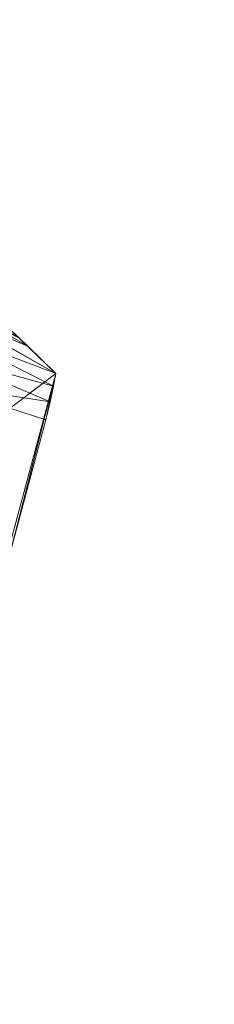
# Model space of a CAD drawing. Units: inches. Extents: x 0 to 204, y 0 to 264.
# Drawn here: x 106 to 107, y 151 to 157 of the extents above; entities that cross this region are included whole.
import ezdxf

# ---------------------------------------------------------------- set-up
doc = ezdxf.new("R2010")
doc.units = ezdxf.units.IN
doc.header["$MEASUREMENT"] = 0
doc.layers.get('0').update_dxf_attribs({"color": 10})

# ---------------------------------------------------------------- blocks, each defined once
blk = doc.blocks.new('SOPRA-5-3D')
at = {"lineweight": 18}
mesh = blk.add_polyface(dxfattribs=at)
corners = [(8.7562, -0.6092, 26), (9.3111, -1.165, 26), (10.632, -1.9163, 0.3066), (10.4525, -1.741, 0.5069), (10.3458, -1.6404, 0.79), (9.9926, -1.2886, 0.8785)]
mesh.append_faces([[corners[k] for k in face] for face in [(2, 4, 1), (5, 1, 4)]], dxfattribs={"vtx0": -1, "vtx1": -1})
mesh.append_faces([[corners[k] for k in face] for face in [(2, 3, 4), (5, 0, 1)]], dxfattribs={"vtx2": -1})
mesh = blk.add_polyface(dxfattribs=at)
corners = [(9.3111, -1.165, 26), (8.7194, -3.3656, 26), (10.2389, -3.378, 0.3066), (10.2673, -3.2987, 0.187), (10.2998, -3.2006, 0.0838), (10.3355, -3.0863), (10.5692, -2.2172), (10.5957, -2.1004, 0.0838), (10.6168, -1.9992, 0.187), (10.632, -1.9163, 0.3066)]
mesh.append_faces([[corners[k] for k in face] for face in [(9, 6, 8)]], dxfattribs={"vtx0": -1, "vtx1": -1})
mesh.append_faces([[corners[k] for k in face] for face in [(2, 5, 9)]], dxfattribs={"vtx0": -1, "vtx1": -1, "vtx2": -1})
mesh.append_faces([[corners[k] for k in face] for face in [(9, 5, 6)]], dxfattribs={"vtx0": -1, "vtx2": -1})
mesh.append_faces([[corners[k] for k in face] for face in [(4, 5, 3), (0, 1, 9)]], dxfattribs={"vtx1": -1})
mesh.append_faces([[corners[k] for k in face] for face in [(2, 3, 5), (1, 2, 9)]], dxfattribs={"vtx1": -1, "vtx2": -1})
mesh.append_faces([[corners[k] for k in face] for face in [(6, 7, 8)]], dxfattribs={"vtx2": -1})
mesh = blk.add_polyface(dxfattribs=at)
corners = [(9.9481, -1.4254, 0.88), (10.3458, -1.6404, 0.79), (10.4525, -1.741, 0.5069), (10.632, -1.9163, 0.3066), (10.6168, -1.9992, 0.187), (10.5957, -2.1004, 0.0838), (10.5692, -2.2172), (9.8546, -1.9867), (9.8964, -1.8033, 0.1151), (9.9278, -1.649, 0.2694), (9.9474, -1.5312, 0.4549), (9.9542, -1.4556, 0.6619), (10.3991, -1.6907, 0.6485)]
mesh.append_faces([[corners[k] for k in face] for face in [(5, 7, 8), (4, 8, 9), (9, 3, 4), (10, 2, 3), (2, 10, 11)]], dxfattribs={"vtx0": -1, "vtx2": -1})
mesh.append_faces([[corners[k] for k in face] for face in [(1, 12, 0)]], dxfattribs={"vtx1": -1})
mesh.append_faces([[corners[k] for k in face] for face in [(4, 5, 8), (12, 2, 11), (11, 0, 12), (9, 10, 3)]], dxfattribs={"vtx1": -1, "vtx2": -1})
mesh.append_faces([[corners[k] for k in face] for face in [(5, 6, 7)]], dxfattribs={"vtx2": -1})
mesh = blk.add_polyface(dxfattribs=at)
corners = [(9.6017, -2.9272), (9.8546, -1.9867), (10.5692, -2.2172), (10.3355, -3.0863)]
mesh.append_faces([[corners[k] for k in face] for face in [(2, 3, 0, 1)]])

msp = doc.modelspace()

# ---------------------------------------------------------------- linework, layer by layer
at = {"lineweight": 18, "invisible_edges": 15}
for points in [[(105.86311, 156.7717, 17.47158), (105.42078, 158.6944, 17.47154), (105.29317, 157.74328, 17.45159)], [(105.86311, 156.7717, 17.47158), (106.05808, 157.9015, 17.45335), (105.42078, 158.6944, 17.47154)], [(105.93794, 158.14229, 13.52264), (106.08461, 157.3625, 13.51528), (105.89431, 157.88048, 13.5)], [(106.08461, 157.3625, 13.51528), (105.93794, 158.14229, 13.52264), (106.09917, 157.8195, 13.58377)], [(106.05808, 157.9015, 17.45335), (105.86311, 156.7717, 17.47158), (106.55595, 155.78766, 17.41957)], [(106.05808, 157.9015, 17.45335), (106.55595, 155.78766, 17.41957), (106.84565, 156.85138, 17.34755)], [(106.09917, 157.8195, 13.58377), (106.23289, 156.86825, 13.5613), (106.08461, 157.3625, 13.51528)], [(106.09917, 157.8195, 13.58377), (106.25532, 156.86146, 13.70659), (106.23289, 156.86825, 13.5613)], [(106.79038, 157.73825, 17.29082), (106.73507, 157.37161, 17.34755), (106.85378, 157.37968, 17.29)], [(106.79038, 157.73825, 17.29082), (106.85378, 157.37968, 17.29), (106.82234, 157.65881, 17.24412)], [(106.85378, 157.37968, 17.29), (106.91016, 157.09717, 17.24582), (106.82234, 157.65881, 17.24412)], [(106.82345, 157.3856, 17.19407), (106.82234, 157.65881, 17.24412), (106.91016, 157.09717, 17.24582)], [(106.01221, 156.83407, 13.5), (106.08461, 157.3625, 13.51528), (106.2281, 156.16586, 13.52335)], [(106.2281, 156.16586, 13.52335), (106.08461, 157.3625, 13.51528), (106.23289, 156.86825, 13.5613)], [(106.91265, 156.79164, 17.31159), (106.85378, 157.37968, 17.29), (106.73507, 157.37161, 17.34755)], [(106.91265, 156.79164, 17.31159), (106.91016, 157.09717, 17.24582), (106.85378, 157.37968, 17.29)], [(106.91016, 157.09717, 17.24582), (106.95605, 156.6599, 17.2505), (106.93501, 156.86077, 17.19407)], [(106.91265, 156.79164, 17.31159), (106.95605, 156.6599, 17.2505), (106.91016, 157.09717, 17.24582)], [(106.32482, 156.05136, 13.5978), (106.2281, 156.16586, 13.52335), (106.23289, 156.86825, 13.5613)], [(106.25532, 156.86146, 13.70659), (106.32482, 156.05136, 13.5978), (106.23289, 156.86825, 13.5613)], [(105.51352, 155.78766, 17.45159), (106.14167, 154.80339, 17.46177), (105.86311, 156.7717, 17.47158)], [(106.55595, 155.78766, 17.41957), (105.86311, 156.7717, 17.47158), (106.14167, 154.80339, 17.46177)], [(106.96454, 156.32025, 17.28958), (106.91265, 156.79164, 17.31159), (106.84565, 156.31952, 17.34755)], [(106.91265, 156.79164, 17.31159), (106.96454, 156.32025, 17.28958), (106.95605, 156.6599, 17.2505)], [(106.93501, 156.32421, 17.19407), (106.95605, 156.6599, 17.2505), (106.98566, 156.21122, 17.24301)], [(106.98566, 156.21122, 17.24301), (106.95605, 156.6599, 17.2505), (106.96454, 156.32025, 17.28958)], [(106.96454, 156.32025, 17.28958), (106.84565, 156.31952, 17.34755), (106.95069, 155.97328, 17.32088)], [(106.96454, 156.32025, 17.28958), (106.95069, 155.97328, 17.32088), (106.98476, 155.92744, 17.27494)], [(106.98476, 155.92744, 17.27494), (106.98566, 156.21122, 17.24301), (106.96454, 156.32025, 17.28958)], [(106.93501, 155.78766, 17.19407), (106.98566, 156.21122, 17.24301), (106.98476, 155.92744, 17.27494)], [(106.2281, 156.16586, 13.52335), (106.27549, 155.24651, 13.55849), (106.13011, 155.78766, 13.5)], [(106.27549, 155.24651, 13.55849), (106.2281, 156.16586, 13.52335), (106.32482, 156.05136, 13.5978)], [(106.32482, 156.05136, 13.5978), (106.37631, 155.78766, 13.70659), (106.27549, 155.24651, 13.55849)], [(106.94598, 155.52133, 17.32334), (106.95069, 155.97328, 17.32088), (106.84565, 155.78766, 17.34755)], [(106.98397, 155.5189, 17.27047), (106.93501, 155.78766, 17.19407), (106.98476, 155.92744, 17.27494)], [(106.98476, 155.92744, 17.27494), (106.95069, 155.97328, 17.32088), (106.94598, 155.52133, 17.32334)], [(106.98476, 155.92744, 17.27494), (106.94598, 155.52133, 17.32334), (106.98397, 155.5189, 17.27047)], [(106.31257, 153.67275, 17.42165), (106.55595, 155.78766, 17.41957), (106.14167, 154.80339, 17.46177)], [(106.55595, 155.78766, 17.41957), (106.31257, 153.67275, 17.42165), (106.84565, 154.72394, 17.34755)], [(106.9267, 155.12966, 17.32458), (106.94598, 155.52133, 17.32334), (106.84565, 155.2558, 17.34755)], [(106.9267, 155.12966, 17.32458), (106.98397, 155.5189, 17.27047), (106.94598, 155.52133, 17.32334)], [(106.98397, 155.5189, 17.27047), (106.9267, 155.12966, 17.32458), (106.94199, 154.92339, 17.28941)], [(106.94199, 154.92339, 17.28941), (106.93501, 155.2511, 17.19407), (106.98397, 155.5189, 17.27047)], [(106.01221, 154.74125, 13.5), (106.27549, 155.24651, 13.55849), (106.16198, 154.56744, 13.52571)], [(106.27549, 155.24651, 13.55849), (106.24537, 154.5695, 13.59095), (106.16198, 154.56744, 13.52571)], [(106.27549, 155.24651, 13.55849), (106.25532, 154.71385, 13.70659), (106.24537, 154.5695, 13.59095)], [(106.9267, 155.12966, 17.32458), (106.84565, 154.72394, 17.34755), (106.89588, 154.75804, 17.32461)], [(106.94199, 154.92339, 17.28941), (106.9267, 155.12966, 17.32458), (106.89588, 154.75804, 17.32461)], [(106.89588, 154.75804, 17.32461), (106.9049, 154.55867, 17.28882), (106.94199, 154.92339, 17.28941)], [(106.90662, 154.44745, 17.24263), (106.94199, 154.92339, 17.28941), (106.9049, 154.55867, 17.28882)], [(106.94199, 154.92339, 17.28941), (106.90662, 154.44745, 17.24263), (106.93501, 154.71455, 17.19407)], [(105.29317, 153.83204, 17.45159), (105.65536, 152.87726, 17.46635), (106.14167, 154.80339, 17.46177)], [(105.65536, 152.87726, 17.46635), (106.31257, 153.67275, 17.42165), (106.14167, 154.80339, 17.46177)], [(106.00475, 153.79656, 13.5152), (106.01221, 154.74125, 13.5), (106.16198, 154.56744, 13.52571)], [(106.84565, 154.72394, 17.34755), (106.84902, 154.38662, 17.32643), (106.89588, 154.75804, 17.32461)], [(106.9049, 154.55867, 17.28882), (106.89588, 154.75804, 17.32461), (106.84902, 154.38662, 17.32643)], [(106.16198, 154.56744, 13.52571), (106.10265, 153.89687, 13.55896), (106.00475, 153.79656, 13.5152)], [(106.16198, 154.56744, 13.52571), (106.24537, 154.5695, 13.59095), (106.10265, 153.89687, 13.55896)], [(106.13433, 153.64005, 13.70659), (106.10265, 153.89687, 13.55896), (106.24537, 154.5695, 13.59095)], [(106.84902, 154.38662, 17.32643), (106.85378, 154.19563, 17.29), (106.9049, 154.55867, 17.28882)], [(106.85378, 154.19563, 17.29), (106.90662, 154.44745, 17.24263), (106.9049, 154.55867, 17.28882)], [(106.82345, 154.18972, 17.19407), (106.90662, 154.44745, 17.24263), (106.82234, 153.91651, 17.24412)], [(106.82234, 153.91651, 17.24412), (106.90662, 154.44745, 17.24263), (106.85378, 154.19563, 17.29)], [(106.84902, 154.38662, 17.32643), (106.73507, 154.2037, 17.34755), (106.79038, 153.83706, 17.29082)], [(106.79038, 153.83706, 17.29082), (106.85378, 154.19563, 17.29), (106.84902, 154.38662, 17.32643)], [(106.79038, 153.83706, 17.29082), (106.82234, 153.91651, 17.24412), (106.85378, 154.19563, 17.29)], [(105.95386, 153.28277, 13.55598), (106.00475, 153.79656, 13.5152), (106.10265, 153.89687, 13.55896)], [(106.10265, 153.89687, 13.55896), (105.97433, 153.14245, 13.62249), (105.95386, 153.28277, 13.55598)], [(106.10265, 153.89687, 13.55896), (106.13433, 153.64005, 13.70659), (105.97433, 153.14245, 13.62249)], [(106.7119, 153.66489, 17.19407), (106.82234, 153.91651, 17.24412), (106.74981, 153.55974, 17.24304)], [(106.82234, 153.91651, 17.24412), (106.79038, 153.83706, 17.29082), (106.74981, 153.55974, 17.24304)], [(106.62449, 153.68347, 17.34755), (106.71536, 153.48095, 17.28988), (106.79038, 153.83706, 17.29082)], [(106.71536, 153.48095, 17.28988), (106.74981, 153.55974, 17.24304), (106.79038, 153.83706, 17.29082)], [(106.00475, 153.79656, 13.5152), (105.84742, 153.18457, 13.51364), (105.89431, 153.69484, 13.5)], [(106.00475, 153.79656, 13.5152), (105.95386, 153.28277, 13.55598), (105.84742, 153.18457, 13.51364)], [(105.65536, 152.87726, 17.46635), (105.76583, 151.99657, 17.42394), (106.31257, 153.67275, 17.42165)], [(105.76583, 151.99657, 17.42394), (106.40333, 152.64299, 17.34755), (106.31257, 153.67275, 17.42165)], [(106.60034, 153.14006, 17.19407), (106.74981, 153.55974, 17.24304), (106.6629, 153.21062, 17.25747)], [(106.74981, 153.55974, 17.24304), (106.71536, 153.48095, 17.28988), (106.6629, 153.21062, 17.25747)], [(106.51391, 153.16323, 17.34755), (106.53068, 152.89765, 17.32474), (106.71536, 153.48095, 17.28988)], [(106.71536, 153.48095, 17.28988), (106.53068, 152.89765, 17.32474), (106.6629, 153.21062, 17.25747)], [(105.76473, 152.67964, 13.55306), (105.84742, 153.18457, 13.51364), (105.95386, 153.28277, 13.55598)], [(105.95386, 153.28277, 13.55598), (105.97433, 153.14245, 13.62249), (105.76473, 152.67964, 13.55306)], [(105.54651, 152.7009, 13.5), (105.84742, 153.18457, 13.51364), (105.52774, 152.25123, 13.51364)], [(105.52774, 152.25123, 13.51364), (105.84742, 153.18457, 13.51364), (105.76473, 152.67964, 13.55306)], [(106.53068, 152.89765, 17.32474), (106.56291, 152.87172, 17.27435), (106.6629, 153.21062, 17.25747)], [(106.56291, 152.87172, 17.27435), (106.60034, 153.14006, 17.19407), (106.6629, 153.21062, 17.25747)], [(105.77744, 152.62009, 13.70659), (105.71287, 152.36343, 13.61905), (105.97433, 153.14245, 13.62249)], [(105.97433, 153.14245, 13.62249), (105.71287, 152.36343, 13.61905), (105.76473, 152.67964, 13.55306)], [(105.76583, 151.99657, 17.42394), (105.65536, 152.87726, 17.46635), (104.94141, 151.07706, 17.46156)], [(106.56291, 152.87172, 17.27435), (106.53068, 152.89765, 17.32474), (106.39939, 152.47064, 17.321)], [(106.39939, 152.47064, 17.321), (106.53068, 152.89765, 17.32474), (106.40333, 152.64299, 17.34755)], [(106.44241, 152.49565, 17.27682), (106.56291, 152.87172, 17.27435), (106.39939, 152.47064, 17.321)], [(106.48879, 152.61523, 17.19407), (106.56291, 152.87172, 17.27435), (106.44241, 152.49565, 17.27682)], [(105.52774, 152.25123, 13.51364), (105.76473, 152.67964, 13.55306), (105.48681, 151.94371, 13.5603)], [(105.48681, 151.94371, 13.5603), (105.76473, 152.67964, 13.55306), (105.71287, 152.36343, 13.61905)], [(106.44241, 152.49565, 17.27682), (106.35883, 152.23103, 17.2431), (106.48879, 152.61523, 17.19407)], [(106.35883, 152.23103, 17.2431), (106.44241, 152.49565, 17.27682), (106.30665, 152.13959, 17.29083)], [(106.39939, 152.47064, 17.321), (106.30665, 152.13959, 17.29083), (106.44241, 152.49565, 17.27682)], [(106.30665, 152.13959, 17.29083), (106.39939, 152.47064, 17.321), (106.187, 152.15712, 17.34755)], [(106.27055, 152.12506, 17.19407), (106.35883, 152.23103, 17.2431), (106.18852, 151.80428, 17.25278)], [(106.30665, 152.13959, 17.29083), (106.18852, 151.80428, 17.25278), (106.35883, 152.23103, 17.2431)], [(106.187, 152.15712, 17.34755), (106.16486, 151.80278, 17.30011), (106.30665, 152.13959, 17.29083)], [(106.16486, 151.80278, 17.30011), (106.18852, 151.80428, 17.25278), (106.30665, 152.13959, 17.29083)], [(105.53802, 150.69948, 17.34755), (105.76583, 151.99657, 17.42394), (104.55379, 149.90859, 17.42595)], [(105.76583, 151.99657, 17.42394), (104.94141, 151.07706, 17.46156), (104.55379, 149.90859, 17.42595)], [(105.97068, 151.67124, 17.34755), (106.02528, 151.47145, 17.29014), (106.16486, 151.80278, 17.30011)], [(106.16486, 151.80278, 17.30011), (106.02528, 151.47145, 17.29014), (106.18852, 151.80428, 17.25278)], [(106.04481, 151.47415, 17.24121), (106.18852, 151.80428, 17.25278), (106.02528, 151.47145, 17.29014)], [(106.05231, 151.63489, 17.19407), (106.18852, 151.80428, 17.25278), (106.04481, 151.47415, 17.24121)], [(105.75435, 151.18536, 17.34755), (105.7191, 150.93108, 17.32562), (106.02528, 151.47145, 17.29014)], [(106.02528, 151.47145, 17.29014), (105.7191, 150.93108, 17.32562), (105.73986, 150.88901, 17.27693)], [(105.83408, 151.14473, 17.19407), (106.04481, 151.47415, 17.24121), (105.73986, 150.88901, 17.27693)], [(105.73986, 150.88901, 17.27693), (106.04481, 151.47415, 17.24121), (106.02528, 151.47145, 17.29014)]]:
    msp.add_3dface(points, dxfattribs=at)

# ---------------------------------------------------------------- block references
msp.add_blockref('SOPRA-5-3D', (95.32716, 157.05378))

doc.saveas('drawing.dxf')
